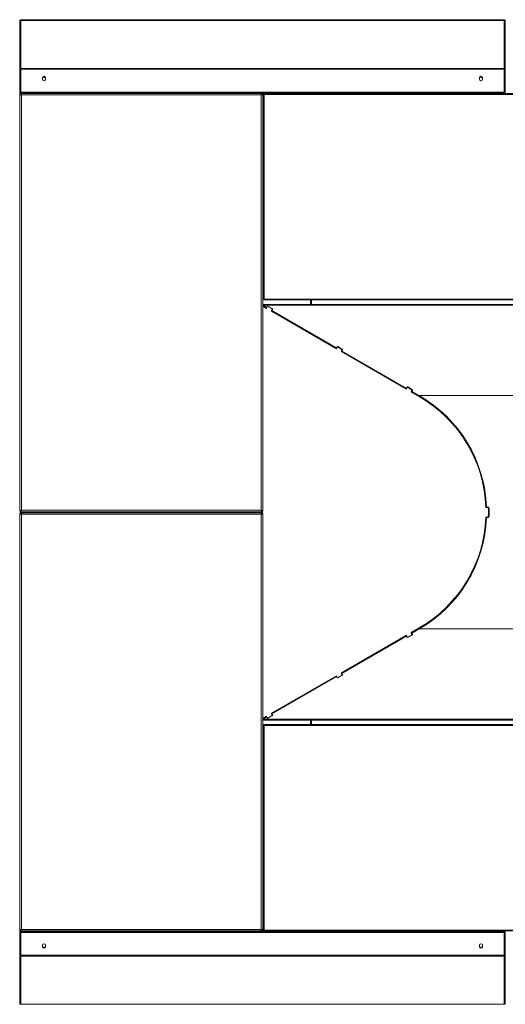
# Model space of a CAD drawing. Units: millimetres. Extents: x -4570 to 7320, y -1016 to 8460.
# Drawn here: x 534 to 1534, y 6433 to 8460 of the extents above; entities that cross this region are included whole.
import ezdxf

# ---------------------------------------------------------------- set-up
doc = ezdxf.new("R2010")
doc.units = ezdxf.units.MM

msp = doc.modelspace()

# ---------------------------------------------------------------- linework, layer by layer
at = {"color": 7, "linetype": 'Continuous', "lineweight": 15}
for p, q in [((534.5, 8459.3), (534.5, 8458.7)), ((536.5, 8459.3), (534.5, 8459.3)), ((534.5, 8458.7), (536.5, 8458.7)), ((534.5, 8458.7), (534.5, 8458)), ((534.5, 8458), (534.8, 8458)), ((534.5, 8457.3), (534.6, 8458)), ((534.5, 8457.3), (534.5, 8458)), ((534.5, 8457.2), (534.5, 8457.3)), ((534.5, 8359.9), (534.5, 8457.2)), ((536.5, 8459.3), (1531.7, 8459.3)), ((536.5, 8359.9), (536.5, 8458.7)), ((536.5, 8458.7), (1531.7, 8458.7)), ((537.5, 8460.3), (1530.7, 8460.3)), ((1533.7, 8459.3), (1531.7, 8459.3)), ((1531.7, 8458.7), (1531.7, 8359.9)), ((1531.7, 8458.7), (1533.7, 8458.7)), ((1533.3, 8458), (1533.7, 8458)), ((1533.6, 8458), (1533.7, 8457.3)), ((1533.7, 8458.7), (1533.7, 8459.3)), ((1533.7, 8458.7), (1533.7, 8458)), ((1533.7, 8458), (1533.7, 8457.3)), ((1533.7, 8457.3), (1533.7, 8457.2)), ((1533.7, 8457.2), (1533.7, 8359.9)), ((534, 8357.2), (533.5, 8357.2)), ((534, 8357.2), (534, 8351.2)), ((534, 8357.2), (534.5, 8357.2)), ((534.5, 8359.9), (534.5, 8358.5)), ((536.5, 8359.9), (534.5, 8359.9)), ((534.5, 8358.5), (536.5, 8358.5)), ((534.5, 8358.4), (534.5, 8358.5)), ((534.5, 8358.4), (534.5, 8311.3)), ((536.5, 8359.9), (1531.7, 8359.9)), ((536.5, 8358.5), (1531.7, 8358.5)), ((536.5, 8311.3), (536.5, 8358.5)), ((1533.7, 8359.9), (1531.7, 8359.9)), ((1531.7, 8358.5), (1531.7, 8311.3)), ((1531.7, 8358.5), (1533.7, 8358.5)), ((1533.7, 8358.5), (1533.7, 8359.9)), ((1533.7, 8358.5), (1533.7, 8358.4)), ((1533.7, 8358.4), (1533.7, 8311.3)), ((1533.7, 8357.2), (1534.7, 8357.2)), ((534, 8351.2), (534, 8321.2)), ((581.1, 8337.8), (581.1, 8340.8)), ((587.1, 8340.8), (587.1, 8337.8)), ((1481.1, 8337.8), (1481.1, 8340.8)), ((1487.1, 8340.8), (1487.1, 8337.8)), ((533.5, 8321.2), (534, 8321.2)), ((534.5, 8321), (533.5, 8321)), ((534, 8320.8), (533.5, 8320.8)), ((534.5, 8321.2), (534, 8321.2)), ((534, 8320.8), (534, 8248)), ((534.5, 8320.8), (534, 8320.8)), ((534.5, 8311.3), (534.5, 8309.3)), ((536.5, 8311.3), (534.5, 8311.3)), ((536.5, 8311.3), (1531.7, 8311.3)), ((1533.7, 8311.3), (1531.7, 8311.3)), ((1534.7, 8321.2), (1533.7, 8321.2)), ((1534.7, 8321), (1533.7, 8321)), ((1533.7, 8320.8), (1534.7, 8320.8)), ((1533.7, 8309.3), (1533.7, 8311.3)), ((534.5, 8309.3), (1533.7, 8309.3)), ((534.5, 8309.3), (534.5, 8308.3)), ((534.5, 8308.3), (534.5, 8307.2)), ((534.5, 8307.2), (535.5, 8307.2)), ((534.5, 8307.2), (534.5, 7448.5)), ((535.6, 8308.3), (1033.3, 8308.3)), ((535.6, 8308.3), (535.6, 8307.3)), ((537.5, 8305.3), (1031.5, 8305.3)), ((537.5, 7450.3), (537.5, 8305.3)), ((594, 8308.3), (594, 8309.1)), ((629, 8308.8), (628.9, 8308.3)), ((629, 8308.6), (628.9, 8308.3)), ((629, 8309.1), (629, 8308.6)), ((979, 8308.3), (979, 8309.1)), ((1014, 8308.8), (1013.9, 8308.3)), ((1014, 8308.6), (1013.9, 8308.3)), ((1014, 8309.1), (1014, 8308.6)), ((1031.5, 8305.3), (1031.5, 7450.3)), ((1033.3, 8308.3), (1033.3, 8307.3)), ((1034.5, 8307.2), (1033.5, 8307.2)), ((1034.5, 8307.2), (1034.5, 7448.5)), ((1034.5, 8294.3), (1035.5, 8294.3)), ((1035.5, 8307.2), (1036.5, 8307.2)), ((1035.5, 8307.2), (1035.5, 7884.5)), ((1036.6, 8308.3), (2728.5, 8308.3)), ((1036.6, 8308.3), (1036.6, 8307.3)), ((1037.5, 8306.3), (2727.7, 8306.3)), ((1037.5, 7885.3), (1037.5, 8306.3)), ((1059, 8308.3), (1059, 8309.1)), ((1094, 8308.8), (1093.9, 8308.3)), ((1094, 8308.6), (1093.9, 8308.3)), ((1094, 8309.1), (1094, 8308.6)), ((1464, 8308.3), (1464, 8309.1)), ((1499, 8308.8), (1498.9, 8308.3)), ((1499, 8308.6), (1498.9, 8308.3)), ((1499, 8309.1), (1499, 8308.6)), ((1533.7, 8308.3), (1533.7, 8309.3)), ((534, 8144.5), (534, 7998)), ((534, 7894.5), (534, 7748)), ((2727.7, 7885.3), (1037.5, 7885.3)), ((1034.5, 7870.6), (1042.6, 7865.9)), ((1034.5, 7870.6), (1035, 7870.6)), ((1041.8, 7868.4), (1035, 7872.4)), ((1035, 7872.4), (2534, 7872.4)), ((1035, 7872.4), (1035, 7870.6)), ((1041.8, 7866.7), (1035, 7870.6)), ((1035.5, 7884.5), (1036.5, 7884.5)), ((1036.6, 7883.3), (1036.6, 7884.3)), ((2728.5, 7883.3), (1036.6, 7883.3)), ((1043.6, 7869.2), (1041.8, 7868.4)), ((1041.8, 7868.4), (1041.8, 7866.7)), ((1043, 7867.2), (1041.8, 7866.7)), ((1042.3, 7866.9), (1042.8, 7866.6)), ((1042.6, 7865.9), (1044, 7870.5)), ((1044, 7870.5), (1053.8, 7864.8)), ((1045.4, 7870.5), (1044, 7870.5)), ((1055.2, 7864.8), (1045.4, 7870.5)), ((1052.4, 7860.2), (1053.8, 7864.8)), ((1055.2, 7864.8), (1053.8, 7864.8)), ((1055.2, 7864.8), (1054.8, 7863.4)), ((1133, 7873.8), (1133, 7883.3)), ((1135, 7873.8), (1133, 7873.8)), ((1133, 7873.8), (1133, 7872.8)), ((1133, 7872.8), (1135, 7872.8)), ((1135, 7873.8), (1135, 7883.3)), ((1135, 7872.8), (1135, 7873.8)), ((1052.4, 7860.2), (1186.6, 7782.7)), ((1053, 7860.2), (1052.4, 7860.2)), ((1055.2, 7863), (1052.9, 7862)), ((1185.8, 7785.3), (1052.9, 7862)), ((1052.9, 7860.2), (1052.9, 7862)), ((1185.8, 7783.5), (1052.9, 7860.2)), ((1055.2, 7863), (1054.6, 7863.3)), ((1054.6, 7862.8), (1054.6, 7862.7)), ((1187.6, 7786), (1185.8, 7785.3)), ((1185.8, 7785.3), (1185.8, 7783.5)), ((1187, 7784), (1185.8, 7783.5)), ((1186.3, 7783.7), (1186.8, 7783.4)), ((1186.6, 7782.7), (1188, 7787.4)), ((1188, 7787.4), (1197.8, 7781.7)), ((1189.4, 7787.4), (1188, 7787.4)), ((1199.2, 7781.7), (1189.4, 7787.4)), ((1196.5, 7777.1), (1197.8, 7781.7)), ((1196.5, 7777.1), (1330.7, 7699.6)), ((1197, 7777.1), (1196.5, 7777.1)), ((1199.2, 7779.8), (1197, 7778.8)), ((1329.9, 7702.1), (1197, 7778.8)), ((1197, 7777.1), (1197, 7778.8)), ((1329.9, 7700.4), (1197, 7777.1)), ((1199.2, 7781.7), (1197.8, 7781.7)), ((1199.2, 7779.8), (1198.6, 7780.2)), ((1198.6, 7779.7), (1198.6, 7779.5)), ((1199.2, 7781.7), (1198.8, 7780.2)), ((1331.6, 7702.9), (1329.9, 7702.1)), ((1330.7, 7699.6), (1332, 7704.2)), ((1341.8, 7698.5), (1332, 7704.2)), ((1333.4, 7704.2), (1332, 7704.2)), ((1333.4, 7704.2), (1343.2, 7698.5)), ((1329.9, 7702.1), (1329.9, 7700.4)), ((1331, 7700.9), (1329.9, 7700.4)), ((1330.3, 7700.6), (1330.9, 7700.3)), ((1340.5, 7693.9), (1341.8, 7698.5)), ((1340.5, 7693.9), (1356.9, 7684.4)), ((1341.1, 7693.9), (1340.5, 7693.9)), ((1343.3, 7696.7), (1341, 7695.7)), ((1356.7, 7686.6), (1341, 7695.7)), ((1341, 7693.9), (1341, 7695.7)), ((1356.7, 7684.9), (1341, 7693.9)), ((1343.2, 7698.5), (1341.8, 7698.5)), ((1342.7, 7696.5), (1342.6, 7696.4)), ((1343.3, 7696.7), (1342.7, 7697)), ((1343.2, 7698.5), (1342.8, 7697.1)), ((1356.7, 7686.6), (2534, 7686.6)), ((1356.7, 7686.6), (1356.7, 7684.9)), ((1356.7, 7684.9), (1357, 7684.9)), ((1357, 7686.6), (2534, 7686.6)), ((1357, 7686.6), (1357, 7684.9)), ((534, 7644.5), (534, 7498)), ((534.5, 7448.5), (535.5, 7448.5)), ((534.5, 7444.2), (535.5, 7444.2)), ((534.5, 6585.5), (534.5, 7444.2)), ((535.6, 7447.3), (535.6, 7448.3)), ((1033.3, 7447.3), (535.6, 7447.3)), ((535.6, 7445.3), (535.6, 7444.3)), ((1033.3, 7445.3), (535.6, 7445.3)), ((535.7, 7448.4), (535.7, 7449.1)), ((535.7, 7445.3), (535.7, 7447.3)), ((535.7, 7443.6), (535.7, 7444.3)), ((1031.5, 7450.3), (537.5, 7450.3)), ((537.5, 7442.3), (537.5, 6587.3)), ((1031.5, 7442.3), (537.5, 7442.3)), ((608, 7445.3), (608, 7447.3)), ((610, 7445.3), (610, 7447.3)), ((958, 7445.3), (958, 7447.3)), ((960, 7445.3), (960, 7447.3)), ((1031.5, 6587.3), (1031.5, 7442.3)), ((1032.2, 7449.9), (1032.2, 7449.1)), ((1032.2, 7447.3), (1032.2, 7445.3)), ((1032.2, 7443.5), (1032.2, 7442.8)), ((1033.3, 7447.3), (1033.3, 7448.3)), ((1033.3, 7445.3), (1033.3, 7444.3)), ((1034.5, 7448.5), (1033.5, 7448.5)), ((1034.5, 7444.2), (1033.5, 7444.2)), ((1034.4, 7448.5), (1034.4, 7444.2)), ((1034.5, 6585.5), (1034.5, 7444.2)), ((1499.2, 7456.3), (1494.2, 7456.3)), ((1495.5, 7456.9), (1499.7, 7456.9)), ((1495.5, 7456.8), (1495.5, 7456.9)), ((1495.5, 7456.8), (1499.7, 7456.8)), ((1500.6, 7456.3), (1499.2, 7456.3)), ((1499.7, 7456.9), (1499.7, 7456.3)), ((1499.2, 7436.3), (1494.2, 7436.3)), ((1495.5, 7435.8), (1495.5, 7435.7)), ((1499.7, 7435.8), (1495.5, 7435.8)), ((1499.7, 7435.7), (1495.5, 7435.7)), ((1500.6, 7436.3), (1499.2, 7436.3)), ((1499.7, 7436.3), (1499.7, 7435.7)), ((534, 7394.5), (534, 7248)), ((1340.5, 7198.7), (1356.9, 7208.1)), ((1340.5, 7198.7), (1341.8, 7194)), ((1341.1, 7198.7), (1340.5, 7198.7)), ((1356.7, 7207.7), (1341, 7198.6)), ((1356.7, 7206), (1341, 7196.9)), ((1341, 7198.6), (1341, 7196.9)), ((1343.3, 7195.9), (1341, 7196.9)), ((1342.7, 7196), (1342.6, 7196.2)), ((1343.3, 7195.9), (1342.7, 7195.6)), ((1356.7, 7207.7), (1357, 7207.7)), ((1356.7, 7206), (1356.7, 7207.7)), ((1356.7, 7206), (2534, 7206)), ((1357, 7207.7), (1357, 7206)), ((1357, 7206), (2534, 7206)), ((1196.5, 7115.5), (1330.7, 7193)), ((1329.9, 7192.2), (1197, 7115.5)), ((1329.9, 7190.5), (1197, 7113.7)), ((1329.9, 7190.5), (1329.9, 7192.2)), ((1331, 7191.7), (1329.9, 7192.2)), ((1331.6, 7189.7), (1329.9, 7190.5)), ((1330.3, 7192), (1330.9, 7192.3)), ((1330.7, 7193), (1332, 7188.4)), ((1341.8, 7194), (1332, 7188.4)), ((1333.4, 7188.4), (1332, 7188.4)), ((1333.4, 7188.4), (1343.2, 7194)), ((1343.2, 7194), (1341.8, 7194)), ((1343.2, 7194), (1342.8, 7195.5)), ((534, 7144.5), (534, 6998)), ((1196.5, 7115.5), (1197.8, 7110.9)), ((1197, 7115.5), (1196.5, 7115.5)), ((1197, 7115.5), (1197, 7113.7)), ((1052.4, 7032.4), (1186.6, 7109.8)), ((1185.8, 7109), (1052.9, 7032.3)), ((1185.8, 7107.3), (1052.9, 7030.6)), ((1185.8, 7107.3), (1185.8, 7109)), ((1187, 7108.5), (1185.8, 7109)), ((1187.6, 7106.6), (1185.8, 7107.3)), ((1186.3, 7108.8), (1186.8, 7109.1)), ((1186.6, 7109.8), (1188, 7105.2)), ((1188, 7105.2), (1197.8, 7110.9)), ((1189.4, 7105.2), (1188, 7105.2)), ((1199.2, 7110.9), (1189.4, 7105.2)), ((1199.2, 7112.8), (1197, 7113.7)), ((1199.2, 7110.9), (1197.8, 7110.9)), ((1198.6, 7112.9), (1198.6, 7113)), ((1199.2, 7112.8), (1198.6, 7112.4)), ((1199.2, 7110.9), (1198.8, 7112.3)), ((1034.5, 7022), (1042.6, 7026.7)), ((1034.5, 7022), (1035, 7022)), ((1041.8, 7025.9), (1035, 7021.9)), ((1041.8, 7024.2), (1035, 7020.2)), ((1035, 7020.2), (1035, 7021.9)), ((1035, 7020.2), (2534, 7020.2)), ((1041.8, 7024.2), (1041.8, 7025.9)), ((1043, 7025.4), (1041.8, 7025.9)), ((1043.6, 7023.4), (1041.8, 7024.2)), ((1042.3, 7025.7), (1042.8, 7026)), ((1042.6, 7026.7), (1044, 7022.1)), ((1044, 7022.1), (1053.8, 7027.7)), ((1045.4, 7022.1), (1044, 7022.1)), ((1055.2, 7027.7), (1045.4, 7022.1)), ((1052.4, 7032.4), (1053.8, 7027.7)), ((1053, 7032.4), (1052.4, 7032.4)), ((1052.9, 7032.3), (1052.9, 7030.6)), ((1055.2, 7029.6), (1052.9, 7030.6)), ((1055.2, 7027.7), (1053.8, 7027.7)), ((1054.6, 7029.7), (1054.6, 7029.9)), ((1055.2, 7029.6), (1054.6, 7029.2)), ((1055.2, 7027.7), (1054.8, 7029.2)), ((1133, 7019.7), (1135, 7019.7)), ((1133, 7018.7), (1133, 7019.7)), ((1135, 7018.7), (1133, 7018.7)), ((1133, 7018.7), (1133, 7009.3)), ((1135, 7019.7), (1135, 7018.7)), ((1135, 7018.7), (1135, 7009.3)), ((1035.5, 6585.5), (1035.5, 7008.2)), ((1035.5, 7008.2), (1036.5, 7008.2)), ((2728.5, 7009.3), (1036.6, 7009.3)), ((1036.6, 7009.3), (1036.6, 7008.3)), ((1037.5, 7007.3), (1037.5, 6586.3)), ((2727.7, 7007.3), (1037.5, 7007.3)), ((534, 6894.5), (534, 6748)), ((534, 6644.5), (534, 6571.8)), ((1034.5, 6598.3), (1035.5, 6598.3)), ((533.5, 6571.8), (534, 6571.8)), ((533.5, 6571.5), (534.5, 6571.5)), ((533.5, 6571.3), (534, 6571.3)), ((534, 6571.8), (534.5, 6571.8)), ((534, 6541.3), (534, 6571.3)), ((534.5, 6571.3), (534, 6571.3)), ((534.5, 6585.5), (535.5, 6585.5)), ((534.5, 6584.3), (534.5, 6585.5)), ((534.5, 6583.3), (534.5, 6584.3)), ((534.5, 6581.3), (534.5, 6583.3)), ((534.5, 6583.3), (1533.7, 6583.3)), ((534.5, 6534.3), (534.5, 6581.3)), ((536.5, 6581.3), (534.5, 6581.3)), ((535.6, 6584.3), (535.6, 6585.3)), ((535.6, 6584.3), (1033.3, 6584.3)), ((536.5, 6581.3), (536.5, 6534.2)), ((536.5, 6581.3), (1531.7, 6581.3)), ((537.5, 6587.3), (1031.5, 6587.3)), ((594, 6584.3), (594, 6583.5)), ((629, 6584.1), (628.9, 6584.3)), ((629, 6583.9), (628.9, 6584.3)), ((629, 6583.5), (629, 6584.1)), ((979, 6584.3), (979, 6583.5)), ((1014, 6584.1), (1013.9, 6584.3)), ((1014, 6583.9), (1013.9, 6584.3)), ((1014, 6583.5), (1014, 6584.1)), ((1033.3, 6584.3), (1033.3, 6585.3)), ((1034.5, 6585.5), (1033.5, 6585.5)), ((1035.5, 6585.5), (1036.5, 6585.5)), ((1036.6, 6584.3), (1036.6, 6585.3)), ((1036.6, 6584.3), (2728.5, 6584.3)), ((1037.5, 6586.3), (2727.7, 6586.3)), ((1059, 6584.3), (1059, 6583.5)), ((1094, 6584.1), (1093.9, 6584.3)), ((1094, 6583.9), (1093.9, 6584.3)), ((1094, 6583.5), (1094, 6584.1)), ((1464, 6584.3), (1464, 6583.5)), ((1499, 6584.1), (1498.9, 6584.3)), ((1499, 6583.9), (1498.9, 6584.3)), ((1499, 6583.5), (1499, 6584.1)), ((1531.7, 6534.2), (1531.7, 6581.3)), ((1533.7, 6581.3), (1531.7, 6581.3)), ((1533.7, 6584.3), (1533.7, 6583.3)), ((1533.7, 6583.3), (1533.7, 6581.3)), ((1533.7, 6534.3), (1533.7, 6581.3)), ((1533.7, 6571.8), (1534.7, 6571.8)), ((1533.7, 6571.5), (1534.7, 6571.5)), ((1534.7, 6571.3), (1533.7, 6571.3)), ((581.1, 6554.8), (581.1, 6551.8)), ((587.1, 6551.8), (587.1, 6554.8)), ((1481.1, 6554.8), (1481.1, 6551.8)), ((1487.1, 6551.8), (1487.1, 6554.8)), ((534, 6535.3), (533.5, 6535.3)), ((534, 6535.3), (534, 6541.3)), ((534, 6535.3), (534.5, 6535.3)), ((534.5, 6534.3), (534.5, 6534.2)), ((534.5, 6532.7), (534.5, 6534.2)), ((534.5, 6534.2), (536.5, 6534.2)), ((536.5, 6532.7), (534.5, 6532.7)), ((534.5, 6532.7), (534.5, 6435.4)), ((536.5, 6534.2), (1531.7, 6534.2)), ((536.5, 6532.7), (1531.7, 6532.7)), ((536.5, 6532.7), (536.5, 6433.9)), ((1531.7, 6534.2), (1533.7, 6534.2)), ((1533.7, 6532.7), (1531.7, 6532.7)), ((1531.7, 6433.9), (1531.7, 6532.7)), ((1533.7, 6535.3), (1534.7, 6535.3)), ((1533.7, 6534.2), (1533.7, 6534.3)), ((1533.7, 6534.2), (1533.7, 6532.7)), ((1533.7, 6435.4), (1533.7, 6532.7)), ((534.5, 6435.4), (534.5, 6435.3)), ((534.5, 6435.3), (534.6, 6434.6)), ((534.5, 6435.3), (534.5, 6434.6)), ((534.5, 6433.9), (534.5, 6434.6)), ((534.5, 6434.6), (534.8, 6434.6)), ((534.5, 6433.3), (534.5, 6433.9)), ((534.5, 6433.9), (536.5, 6433.9)), ((536.5, 6433.3), (534.5, 6433.3)), ((536.5, 6433.9), (1531.7, 6433.9)), ((536.5, 6433.3), (1531.7, 6433.3)), ((1531.7, 6433.9), (1533.7, 6433.9)), ((1533.7, 6433.3), (1531.7, 6433.3)), ((1533.3, 6434.6), (1533.7, 6434.6)), ((1533.6, 6434.6), (1533.7, 6435.3)), ((1533.7, 6435.3), (1533.7, 6435.4)), ((1533.7, 6434.6), (1533.7, 6435.3)), ((1533.7, 6433.9), (1533.7, 6434.6)), ((1533.7, 6433.9), (1533.7, 6433.3))]:
    msp.add_line(p, q, dxfattribs=at)
at = {"color": 8, "linetype": 'Continuous', "lineweight": 15}
for p, q in [((534, 8351.2), (533.5, 8351.2)), ((534, 8351.2), (534.5, 8351.2)), ((1533.7, 8351.2), (1534.7, 8351.2)), ((534.5, 8308.3), (535.6, 8308.3)), ((1033.3, 8308.3), (1036.6, 8308.3)), ((1034.5, 7874.1), (1133, 7874.1)), ((1135, 7874.1), (1822, 7874.1)), ((1356.9, 7684.4), (1357.7, 7684.4)), ((1356.9, 7208.1), (1357.7, 7208.1)), ((1034.5, 7018.5), (1133, 7018.5)), ((1135, 7018.5), (1822, 7018.5)), ((534.5, 6584.3), (535.6, 6584.3)), ((1033.3, 6584.3), (1036.6, 6584.3)), ((534, 6541.3), (533.5, 6541.3)), ((534, 6541.3), (534.5, 6541.3)), ((1533.7, 6541.3), (1534.7, 6541.3))]:
    msp.add_line(p, q, dxfattribs=at)
at = {"color": 7, "linetype": 'Continuous', "lineweight": 15, "flags": 128}
for points in [[(534.5, 8248), (534.3, 8248), (534, 8248)], [(534, 8144.5), (534.3, 8144.6), (534.5, 8144.6)], [(534.5, 7998), (534.3, 7998), (534, 7998)], [(534, 7894.5), (534.3, 7894.6), (534.5, 7894.6)], [(534.5, 7748), (534.3, 7748), (534, 7748)], [(534, 7644.5), (534.3, 7644.6), (534.5, 7644.6)], [(534.5, 7498), (534.3, 7498), (534, 7498)], [(533.5, 7394.6), (533.6, 7394.6), (534, 7394.5)], [(534, 7394.5), (534.3, 7394.6), (534.5, 7394.6)], [(534, 7248), (533.6, 7248), (533.5, 7248)], [(534.5, 7248), (534.3, 7248), (534, 7248)], [(533.5, 7144.6), (533.6, 7144.6), (534, 7144.5)], [(534, 7144.5), (534.3, 7144.6), (534.5, 7144.6)], [(534, 6998), (533.6, 6998), (533.5, 6998)], [(534.5, 6998), (534.3, 6998), (534, 6998)], [(533.5, 6894.6), (533.6, 6894.6), (534, 6894.5)], [(534, 6894.5), (534.3, 6894.6), (534.5, 6894.6)], [(534, 6748), (533.6, 6748), (533.5, 6748)], [(534.5, 6748), (534.3, 6748), (534, 6748)], [(533.5, 6644.6), (533.6, 6644.6), (534, 6644.5)], [(534, 6644.5), (534.3, 6644.6), (534.5, 6644.6)]]:
    msp.add_lwpolyline(points, dxfattribs=at)
at = {"color": 7, "linetype": 'Continuous', "lineweight": 15}
for centre, radius, start, end in [((584.1, 8340.8), 3, 0, 180), ((584, 8338.2), 3.69, 32.0017, 141.278), ((584.1, 8337.8), 3, 180, 0), ((1484.1, 8340.8), 3, 0, 180), ((1484, 8338.2), 3.69, 32.0017, 141.278), ((1484.1, 8337.8), 3, 180, 0), ((1036, 7874.1), 2, 221.4096, 240), ((1219.4, 7446.3), 275, 2.0839, 60), ((1218.2, 7446.3), 277.5, 2.1842, 60), ((1220.8, 7446.3), 275, 2.0839, 2.1882), ((1219.4, 7446.3), 275, 300, 357.9161), ((1218.2, 7446.3), 277.5, 300, 357.8158), ((1220.8, 7446.3), 275, 357.8118, 357.9161), ((1036, 7018.5), 2, 120, 138.5904), ((584.1, 6554.8), 3, 0, 180), ((584, 6554.3), 3.69, 218.722, 327.9983), ((584.1, 6551.8), 3, 180, 0), ((1484.1, 6554.8), 3, 0, 180), ((1484, 6554.3), 3.69, 218.722, 327.9983), ((1484.1, 6551.8), 3, 180, 0)]:
    msp.add_arc(centre, radius, start, end, dxfattribs=at)
for centre, major_axis, ratio, start_param, end_param in [((1036, 7874.1), (0, 4), 0.5, 2.293531, 2.617994), ((1218.2, 7446.3), (277.5, 0), 0.992793, 0.038122, 1.047198), ((1218.2, 7446.3), (277.5, 0), 0.992793, 5.235988, 6.245064), ((1036, 7018.5), (0, 4), 0.5, 0.523599, 0.848062)]:
    msp.add_ellipse(centre, major_axis=major_axis, ratio=ratio, start_param=start_param, end_param=end_param, dxfattribs=at)
for points, knots in [([(536.5, 8458.7), (536.2, 8458.7), (535.7, 8458.7), (535, 8458.3), (534.5, 8457.8), (534.5, 8457.4), (534.5, 8457.2)], [0, 0, 0, 0, 0.249988, 0.499976, 0.749996, 1, 1, 1, 1]), ([(537.5, 8460.3), (537.1, 8460.3), (536.5, 8460.2), (535.7, 8459.8), (535.4, 8459.4), (535.3, 8459.3)], [0, 0, 0, 0, 0.3849993, 0.8223279, 1, 1, 1, 1]), ([(536.5, 8459.3), (536.6, 8459.5), (536.9, 8460), (537.2, 8460.3), (537.4, 8460.3), (537.5, 8460.3)], [0, 0, 0, 0, 0.371735, 0.80117, 1, 1, 1, 1]), ([(1530.7, 8460.3), (1530.8, 8460.3), (1531.1, 8460.2), (1531.4, 8459.8), (1531.6, 8459.4), (1531.7, 8459.3)], [0, 0, 0, 0, 0.3794221, 0.8104698, 1, 1, 1, 1]), ([(1532.9, 8459.3), (1532.7, 8459.5), (1532.2, 8460), (1531.4, 8460.3), (1530.9, 8460.3), (1530.7, 8460.3)], [0, 0, 0, 0, 0.364438, 0.798831, 1, 1, 1, 1]), ([(1533.7, 8457.2), (1533.7, 8457.4), (1533.6, 8457.8), (1533.2, 8458.3), (1532.5, 8458.7), (1532, 8458.7), (1531.7, 8458.7)], [0, 0, 0, 0, 0.2500075, 0.4999729, 0.7499491, 1, 1, 1, 1]), ([(536.5, 8358.5), (536.2, 8358.5), (535.7, 8358.5), (535, 8358.4), (534.5, 8358.4), (534.5, 8358.4), (534.5, 8358.4)], [0, 0, 0, 0, 0.249994, 0.499977, 0.750013, 1, 1, 1, 1]), ([(1533.7, 8358.4), (1533.7, 8358.4), (1533.6, 8358.4), (1533.2, 8358.4), (1532.5, 8358.5), (1532, 8358.5), (1531.7, 8358.5)], [0, 0, 0, 0, 0.24999, 0.499972, 0.749943, 1, 1, 1, 1]), ([(537.5, 8305.3), (537.1, 8305.5), (536.5, 8305.7), (535.5, 8306.1), (534.8, 8306.5), (534.5, 8306.9), (534.5, 8307.1), (534.5, 8307.2)], [0, 0, 0, 0, 0.202675, 0.432897, 0.663146, 0.893407, 1, 1, 1, 1]), ([(537.5, 8305.3), (537.2, 8305.5), (536.7, 8305.8), (536, 8306.2), (535.6, 8306.7), (535.5, 8307), (535.5, 8307.2)], [0, 0, 0, 0, 0.2484256, 0.4970404, 0.7456269, 1, 1, 1, 1]), ([(535.6, 8308.3), (535.8, 8308.3), (536, 8308.2), (536.4, 8307.7), (536.8, 8306.9), (537.2, 8306), (537.4, 8305.5), (537.5, 8305.3)], [0, 0, 0, 0, 0.202652, 0.432884, 0.663138, 0.893392, 1, 1, 1, 1]), ([(535.6, 8307.3), (535.8, 8307.3), (536.1, 8307.2), (536.5, 8306.8), (537, 8306.1), (537.3, 8305.6), (537.5, 8305.3)], [0, 0, 0, 0, 0.248439, 0.497018, 0.745614, 1, 1, 1, 1]), ([(594, 8309.1), (594, 8309.1), (594, 8309.2), (594, 8309.2), (594.1, 8309.3), (594.2, 8309.3), (594.5, 8309.3), (594.8, 8309.3), (595, 8309.3)], [0, 0, 0, 0, 0.1058804, 0.2037769, 0.2973281, 0.3906434, 0.6289321, 1, 1, 1, 1]), ([(628, 8309.3), (628.1, 8309.3), (628.3, 8309.3), (628.6, 8309.3), (628.7, 8309.3), (628.8, 8309.3), (628.9, 8309.2), (628.9, 8309.1), (629, 8309.1)], [0, 0, 0, 0, 0.297684, 0.546084, 0.659361, 0.770017, 0.882287, 1, 1, 1, 1]), ([(979, 8309.1), (979, 8309.1), (979, 8309.2), (979, 8309.2), (979.1, 8309.3), (979.2, 8309.3), (979.5, 8309.3), (979.8, 8309.3), (980, 8309.3)], [0, 0, 0, 0, 0.105922, 0.203752, 0.297306, 0.390624, 0.628921, 1, 1, 1, 1]), ([(1013, 8309.3), (1013.1, 8309.3), (1013.3, 8309.3), (1013.6, 8309.3), (1013.7, 8309.3), (1013.8, 8309.3), (1013.9, 8309.2), (1013.9, 8309.1), (1014, 8309.1)], [0, 0, 0, 0, 0.297675, 0.546069, 0.659342, 0.770113, 0.882291, 1, 1, 1, 1]), ([(1031.5, 8305.3), (1031.6, 8305.6), (1031.8, 8306.3), (1032.2, 8307.3), (1032.7, 8308), (1033, 8308.3), (1033.2, 8308.3), (1033.3, 8308.3)], [0, 0, 0, 0, 0.202655, 0.432868, 0.663133, 0.893401, 1, 1, 1, 1]), ([(1031.5, 8305.3), (1031.6, 8305.6), (1031.9, 8306.1), (1032.4, 8306.8), (1032.8, 8307.2), (1033.1, 8307.3), (1033.3, 8307.3)], [0, 0, 0, 0, 0.248402, 0.497003, 0.745604, 1, 1, 1, 1]), ([(1034.5, 8307.2), (1034.4, 8307), (1034.4, 8306.8), (1033.8, 8306.4), (1033, 8305.9), (1032.2, 8305.6), (1031.6, 8305.4), (1031.5, 8305.3)], [0, 0, 0, 0, 0.202661, 0.432877, 0.663161, 0.893426, 1, 1, 1, 1]), ([(1033.5, 8307.2), (1033.4, 8307), (1033.4, 8306.7), (1032.9, 8306.2), (1032.3, 8305.8), (1031.7, 8305.5), (1031.5, 8305.3)], [0, 0, 0, 0, 0.248438, 0.497045, 0.745617, 1, 1, 1, 1]), ([(1037.5, 8306.3), (1037.2, 8306.4), (1036.8, 8306.5), (1036.1, 8306.7), (1035.7, 8306.9), (1035.5, 8307), (1035.5, 8307.1), (1035.5, 8307.2)], [0, 0, 0, 0, 0.221963, 0.44396, 0.665951, 0.887933, 1, 1, 1, 1]), ([(1037.5, 8306.3), (1037.3, 8306.4), (1037.1, 8306.5), (1036.8, 8306.7), (1036.5, 8306.9), (1036.5, 8307.1), (1036.5, 8307.1), (1036.5, 8307.2)], [0, 0, 0, 0, 0.242863, 0.485551, 0.728216, 0.970859, 1, 1, 1, 1]), ([(1036.6, 8308.3), (1036.7, 8308.3), (1036.8, 8308.3), (1037, 8307.9), (1037.2, 8307.4), (1037.3, 8306.8), (1037.4, 8306.4), (1037.5, 8306.3)], [0, 0, 0, 0, 0.221956, 0.443923, 0.665918, 0.887908, 1, 1, 1, 1]), ([(1036.6, 8307.3), (1036.7, 8307.3), (1036.8, 8307.3), (1037, 8307.1), (1037.2, 8306.8), (1037.4, 8306.5), (1037.5, 8306.3), (1037.5, 8306.3)], [0, 0, 0, 0, 0.242727, 0.485435, 0.728112, 0.970784, 1, 1, 1, 1]), ([(1059, 8309.1), (1059, 8309.1), (1059, 8309.2), (1059, 8309.2), (1059.1, 8309.3), (1059.2, 8309.3), (1059.5, 8309.3), (1059.8, 8309.3), (1060, 8309.3)], [0, 0, 0, 0, 0.105926, 0.203829, 0.297283, 0.390605, 0.628908, 1, 1, 1, 1]), ([(1093, 8309.3), (1093.1, 8309.3), (1093.3, 8309.3), (1093.6, 8309.3), (1093.7, 8309.3), (1093.8, 8309.3), (1093.9, 8309.2), (1093.9, 8309.1), (1094, 8309.1)], [0, 0, 0, 0, 0.297828, 0.546197, 0.659316, 0.770077, 0.882243, 1, 1, 1, 1]), ([(1464, 8309.1), (1464, 8309.1), (1464, 8309.2), (1464, 8309.2), (1464.1, 8309.3), (1464.2, 8309.3), (1464.5, 8309.3), (1464.8, 8309.3), (1465, 8309.3)], [0, 0, 0, 0, 0.105914, 0.203805, 0.297352, 0.390662, 0.628773, 1, 1, 1, 1]), ([(1498, 8309.3), (1498.1, 8309.3), (1498.3, 8309.3), (1498.6, 8309.3), (1498.8, 8309.3), (1498.8, 8309.3), (1498.9, 8309.2), (1498.9, 8309.1), (1499, 8309.1)], [0, 0, 0, 0, 0.297693, 0.546101, 0.659381, 0.77004, 0.882225, 1, 1, 1, 1]), ([(1035.5, 7884.5), (1035.5, 7884.6), (1035.5, 7884.7), (1035.9, 7884.9), (1036.4, 7885.1), (1037, 7885.2), (1037.3, 7885.3), (1037.5, 7885.3)], [0, 0, 0, 0, 0.221963, 0.443929, 0.665914, 0.887897, 1, 1, 1, 1]), ([(1036.5, 7884.5), (1036.5, 7884.6), (1036.5, 7884.7), (1036.7, 7884.9), (1037, 7885.1), (1037.3, 7885.2), (1037.4, 7885.3), (1037.5, 7885.3)], [0, 0, 0, 0, 0.242752, 0.485418, 0.728109, 0.970743, 1, 1, 1, 1]), ([(1037.5, 7885.3), (1037.4, 7885.1), (1037.3, 7884.6), (1037.1, 7884), (1036.9, 7883.6), (1036.8, 7883.4), (1036.7, 7883.3), (1036.6, 7883.3)], [0, 0, 0, 0, 0.221971, 0.443968, 0.665956, 0.887946, 1, 1, 1, 1]), ([(1037.5, 7885.3), (1037.4, 7885.2), (1037.3, 7884.9), (1037.1, 7884.6), (1036.9, 7884.4), (1036.7, 7884.3), (1036.6, 7884.3), (1036.6, 7884.3)], [0, 0, 0, 0, 0.242797, 0.48555, 0.728228, 0.970875, 1, 1, 1, 1]), ([(534.5, 7448.5), (534.5, 7448.6), (534.6, 7448.9), (535.1, 7449.3), (535.9, 7449.7), (536.8, 7450.1), (537.3, 7450.3), (537.5, 7450.3)], [0, 0, 0, 0, 0.202648, 0.43288, 0.663124, 0.893387, 1, 1, 1, 1]), ([(534.5, 7444.2), (534.5, 7444), (534.6, 7443.8), (535.1, 7443.4), (535.9, 7442.9), (536.8, 7442.6), (537.3, 7442.4), (537.5, 7442.3)], [0, 0, 0, 0, 0.202648, 0.43288, 0.663124, 0.893387, 1, 1, 1, 1]), ([(535.5, 7448.5), (535.5, 7448.7), (535.5, 7449), (536, 7449.4), (536.7, 7449.9), (537.2, 7450.2), (537.5, 7450.3)], [0, 0, 0, 0, 0.248421, 0.497018, 0.745627, 1, 1, 1, 1]), ([(535.5, 7444.2), (535.5, 7444), (535.5, 7443.7), (536, 7443.2), (536.7, 7442.8), (537.2, 7442.5), (537.5, 7442.3)], [0, 0, 0, 0, 0.248421, 0.497018, 0.745627, 1, 1, 1, 1]), ([(537.5, 7450.3), (537.3, 7450), (537.1, 7449.3), (536.7, 7448.4), (536.2, 7447.7), (535.9, 7447.4), (535.7, 7447.3), (535.6, 7447.3)], [0, 0, 0, 0, 0.202646, 0.432877, 0.663139, 0.893403, 1, 1, 1, 1]), ([(537.5, 7450.3), (537.3, 7450.1), (537, 7449.5), (536.6, 7448.9), (536.1, 7448.4), (535.8, 7448.4), (535.6, 7448.3)], [0, 0, 0, 0, 0.248426, 0.497024, 0.745611, 1, 1, 1, 1]), ([(537.5, 7442.3), (537.3, 7442.6), (537.1, 7443.3), (536.7, 7444.3), (536.2, 7445), (535.9, 7445.3), (535.7, 7445.3), (535.6, 7445.3)], [0, 0, 0, 0, 0.202646, 0.432877, 0.663139, 0.893403, 1, 1, 1, 1]), ([(537.5, 7442.3), (537.3, 7442.6), (537, 7443.1), (536.6, 7443.8), (536.1, 7444.2), (535.8, 7444.3), (535.6, 7444.3)], [0, 0, 0, 0, 0.248426, 0.497024, 0.745611, 1, 1, 1, 1]), ([(1031.5, 7450.3), (1031.8, 7450.2), (1032.5, 7449.9), (1033.4, 7449.5), (1034.1, 7449.1), (1034.4, 7448.8), (1034.5, 7448.6), (1034.5, 7448.5)], [0, 0, 0, 0, 0.2026341, 0.4328597, 0.6631391, 0.8934064, 1, 1, 1, 1]), ([(1031.5, 7450.3), (1031.7, 7450.2), (1032.2, 7449.9), (1032.9, 7449.4), (1033.4, 7449), (1033.4, 7448.7), (1033.5, 7448.5)], [0, 0, 0, 0, 0.2483868, 0.4970083, 0.7456101, 1, 1, 1, 1]), ([(1033.3, 7447.3), (1033.2, 7447.4), (1032.9, 7447.4), (1032.5, 7448), (1032.1, 7448.8), (1031.7, 7449.6), (1031.5, 7450.2), (1031.5, 7450.3)], [0, 0, 0, 0, 0.202657, 0.43289, 0.66315, 0.89341, 1, 1, 1, 1]), ([(1033.3, 7448.3), (1033.1, 7448.4), (1032.8, 7448.4), (1032.4, 7448.9), (1031.9, 7449.5), (1031.6, 7450.1), (1031.5, 7450.3)], [0, 0, 0, 0, 0.24845, 0.49704, 0.745644, 1, 1, 1, 1]), ([(1033.3, 7445.3), (1033.2, 7445.3), (1032.9, 7445.2), (1032.5, 7444.7), (1032.1, 7443.9), (1031.7, 7443), (1031.5, 7442.5), (1031.5, 7442.3)], [0, 0, 0, 0, 0.202657, 0.4328898, 0.66315, 0.8934102, 1, 1, 1, 1]), ([(1033.3, 7444.3), (1033.1, 7444.3), (1032.8, 7444.2), (1032.4, 7443.8), (1031.9, 7443.1), (1031.6, 7442.6), (1031.5, 7442.3)], [0, 0, 0, 0, 0.24845, 0.49704, 0.745644, 1, 1, 1, 1]), ([(1031.5, 7442.3), (1031.8, 7442.5), (1032.5, 7442.7), (1033.4, 7443.1), (1034.1, 7443.5), (1034.4, 7443.9), (1034.5, 7444.1), (1034.5, 7444.2)], [0, 0, 0, 0, 0.202634, 0.43286, 0.663139, 0.893406, 1, 1, 1, 1]), ([(1031.5, 7442.3), (1031.7, 7442.5), (1032.2, 7442.8), (1032.9, 7443.2), (1033.4, 7443.7), (1033.4, 7444), (1033.5, 7444.2)], [0, 0, 0, 0, 0.248387, 0.497008, 0.74561, 1, 1, 1, 1]), ([(1499.2, 7436.3), (1499.2, 7440), (1499.4, 7446.7), (1499.2, 7453.3), (1499.2, 7456.3)], [0, 0, 0, 0, 0.559977, 1, 1, 1, 1]), ([(1500.6, 7456.3), (1500.7, 7452.5), (1500.8, 7445.9), (1500.6, 7439.2), (1500.6, 7436.3)], [0, 0, 0, 0, 0.559977, 1, 1, 1, 1]), ([(1035.5, 7008.2), (1035.5, 7008.1), (1035.5, 7008), (1035.9, 7007.8), (1036.4, 7007.6), (1037, 7007.5), (1037.3, 7007.4), (1037.5, 7007.3)], [0, 0, 0, 0, 0.221961, 0.44393, 0.665915, 0.887897, 1, 1, 1, 1]), ([(1036.5, 7008.2), (1036.5, 7008.1), (1036.5, 7008), (1036.7, 7007.8), (1037, 7007.6), (1037.3, 7007.4), (1037.4, 7007.3), (1037.5, 7007.3)], [0, 0, 0, 0, 0.242746, 0.485421, 0.728115, 0.97075, 1, 1, 1, 1]), ([(1037.5, 7007.3), (1037.4, 7007.6), (1037.3, 7008), (1037.1, 7008.6), (1036.9, 7009.1), (1036.8, 7009.3), (1036.7, 7009.3), (1036.6, 7009.3)], [0, 0, 0, 0, 0.221963, 0.443969, 0.665953, 0.887946, 1, 1, 1, 1]), ([(1037.5, 7007.3), (1037.4, 7007.5), (1037.3, 7007.7), (1037.1, 7008), (1036.9, 7008.3), (1036.7, 7008.3), (1036.6, 7008.3), (1036.6, 7008.3)], [0, 0, 0, 0, 0.242783, 0.48555, 0.72823, 0.970875, 1, 1, 1, 1]), ([(537.5, 6587.3), (537.1, 6587.2), (536.5, 6586.9), (535.5, 6586.5), (534.8, 6586.1), (534.5, 6585.8), (534.5, 6585.6), (534.5, 6585.5)], [0, 0, 0, 0, 0.202675, 0.432897, 0.663141, 0.893407, 1, 1, 1, 1]), ([(537.5, 6587.3), (537.2, 6587.2), (536.7, 6586.9), (536, 6586.4), (535.6, 6586), (535.5, 6585.7), (535.5, 6585.5)], [0, 0, 0, 0, 0.248426, 0.497032, 0.745619, 1, 1, 1, 1]), ([(535.6, 6584.3), (535.8, 6584.4), (536, 6584.4), (536.4, 6585), (536.8, 6585.8), (537.2, 6586.6), (537.4, 6587.2), (537.5, 6587.3)], [0, 0, 0, 0, 0.2026549, 0.4328818, 0.6631363, 0.8933912, 1, 1, 1, 1]), ([(535.6, 6585.3), (535.8, 6585.4), (536.1, 6585.4), (536.5, 6585.9), (537, 6586.5), (537.3, 6587.1), (537.5, 6587.3)], [0, 0, 0, 0, 0.248442, 0.497025, 0.745624, 1, 1, 1, 1]), ([(594, 6583.5), (594, 6583.5), (594, 6583.5), (594, 6583.4), (594.1, 6583.4), (594.2, 6583.3), (594.5, 6583.3), (594.8, 6583.3), (595, 6583.3)], [0, 0, 0, 0, 0.105881, 0.203778, 0.29733, 0.390637, 0.62893, 1, 1, 1, 1]), ([(628, 6583.3), (628.1, 6583.3), (628.3, 6583.3), (628.6, 6583.3), (628.7, 6583.4), (628.8, 6583.4), (628.9, 6583.5), (628.9, 6583.5), (629, 6583.5)], [0, 0, 0, 0, 0.297685, 0.546089, 0.659359, 0.770016, 0.882287, 1, 1, 1, 1]), ([(979, 6583.5), (979, 6583.5), (979, 6583.5), (979, 6583.4), (979.1, 6583.4), (979.2, 6583.3), (979.5, 6583.3), (979.8, 6583.3), (980, 6583.3)], [0, 0, 0, 0, 0.105923, 0.203753, 0.297308, 0.390618, 0.628919, 1, 1, 1, 1]), ([(1013, 6583.3), (1013.1, 6583.3), (1013.3, 6583.3), (1013.6, 6583.3), (1013.7, 6583.4), (1013.8, 6583.4), (1013.9, 6583.5), (1013.9, 6583.5), (1014, 6583.5)], [0, 0, 0, 0, 0.297676, 0.546073, 0.65934, 0.770112, 0.88229, 1, 1, 1, 1]), ([(1034.5, 6585.5), (1034.4, 6585.6), (1034.4, 6585.9), (1033.8, 6586.3), (1033, 6586.7), (1032.2, 6587.1), (1031.6, 6587.3), (1031.5, 6587.3)], [0, 0, 0, 0, 0.202661, 0.432877, 0.663161, 0.893426, 1, 1, 1, 1]), ([(1031.5, 6587.3), (1031.6, 6587), (1031.8, 6586.3), (1032.2, 6585.4), (1032.7, 6584.7), (1033, 6584.4), (1033.2, 6584.3), (1033.3, 6584.3)], [0, 0, 0, 0, 0.202645, 0.432867, 0.663133, 0.893401, 1, 1, 1, 1]), ([(1031.5, 6587.3), (1031.6, 6587.1), (1031.9, 6586.5), (1032.4, 6585.9), (1032.8, 6585.4), (1033.1, 6585.4), (1033.3, 6585.3)], [0, 0, 0, 0, 0.248404, 0.497007, 0.745602, 1, 1, 1, 1]), ([(1033.5, 6585.5), (1033.4, 6585.7), (1033.4, 6586), (1032.9, 6586.4), (1032.3, 6586.9), (1031.7, 6587.2), (1031.5, 6587.3)], [0, 0, 0, 0, 0.248438, 0.497045, 0.745617, 1, 1, 1, 1]), ([(1037.5, 6586.3), (1037.2, 6586.3), (1036.8, 6586.1), (1036.1, 6586), (1035.7, 6585.8), (1035.5, 6585.6), (1035.5, 6585.5), (1035.5, 6585.5)], [0, 0, 0, 0, 0.221963, 0.44396, 0.665946, 0.887928, 1, 1, 1, 1]), ([(1037.5, 6586.3), (1037.3, 6586.3), (1037.1, 6586.1), (1036.8, 6585.9), (1036.5, 6585.7), (1036.5, 6585.6), (1036.5, 6585.5), (1036.5, 6585.5)], [0, 0, 0, 0, 0.242847, 0.485551, 0.728216, 0.970859, 1, 1, 1, 1]), ([(1036.6, 6584.3), (1036.7, 6584.4), (1036.8, 6584.4), (1037, 6584.8), (1037.2, 6585.3), (1037.3, 6585.9), (1037.4, 6586.2), (1037.5, 6586.3)], [0, 0, 0, 0, 0.221956, 0.443923, 0.665918, 0.887908, 1, 1, 1, 1]), ([(1036.6, 6585.3), (1036.7, 6585.3), (1036.8, 6585.4), (1037, 6585.6), (1037.2, 6585.9), (1037.4, 6586.2), (1037.5, 6586.3), (1037.5, 6586.3)], [0, 0, 0, 0, 0.242723, 0.485432, 0.72811, 0.970784, 1, 1, 1, 1]), ([(1059, 6583.5), (1059, 6583.5), (1059, 6583.5), (1059, 6583.4), (1059.1, 6583.4), (1059.2, 6583.3), (1059.5, 6583.3), (1059.8, 6583.3), (1060, 6583.3)], [0, 0, 0, 0, 0.105926, 0.20383, 0.297285, 0.390598, 0.628906, 1, 1, 1, 1]), ([(1093, 6583.3), (1093.1, 6583.3), (1093.3, 6583.3), (1093.6, 6583.3), (1093.7, 6583.4), (1093.8, 6583.4), (1093.9, 6583.5), (1093.9, 6583.5), (1094, 6583.5)], [0, 0, 0, 0, 0.297829, 0.546202, 0.659314, 0.770076, 0.882243, 1, 1, 1, 1]), ([(1464, 6583.5), (1464, 6583.5), (1464, 6583.5), (1464, 6583.4), (1464.1, 6583.4), (1464.2, 6583.3), (1464.5, 6583.3), (1464.8, 6583.3), (1465, 6583.3)], [0, 0, 0, 0, 0.105914, 0.203806, 0.297353, 0.390656, 0.628771, 1, 1, 1, 1]), ([(1498, 6583.3), (1498.1, 6583.3), (1498.3, 6583.3), (1498.6, 6583.3), (1498.8, 6583.4), (1498.8, 6583.4), (1498.9, 6583.5), (1498.9, 6583.5), (1499, 6583.5)], [0, 0, 0, 0, 0.297694, 0.546106, 0.659379, 0.770039, 0.882224, 1, 1, 1, 1]), ([(536.5, 6534.2), (536.2, 6534.2), (535.7, 6534.2), (535, 6534.2), (534.5, 6534.3), (534.5, 6534.3), (534.5, 6534.3)], [0, 0, 0, 0, 0.249995, 0.499977, 0.750013, 1, 1, 1, 1]), ([(1533.7, 6534.3), (1533.7, 6534.3), (1533.6, 6534.3), (1533.2, 6534.2), (1532.5, 6534.2), (1532, 6534.2), (1531.7, 6534.2)], [0, 0, 0, 0, 0.24999, 0.499972, 0.749942, 1, 1, 1, 1]), ([(536.5, 6433.9), (536.2, 6433.9), (535.7, 6434), (535, 6434.4), (534.5, 6434.8), (534.5, 6435.2), (534.5, 6435.4)], [0, 0, 0, 0, 0.249998, 0.499973, 0.75002, 1, 1, 1, 1]), ([(1533.7, 6435.4), (1533.7, 6435.2), (1533.6, 6434.8), (1533.2, 6434.4), (1532.5, 6434), (1532, 6433.9), (1531.7, 6433.9)], [0, 0, 0, 0, 0.249983, 0.499976, 0.749939, 1, 1, 1, 1])]:
    msp.add_open_spline(points, degree=3, knots=knots, dxfattribs=at)

doc.saveas('drawing.dxf')
